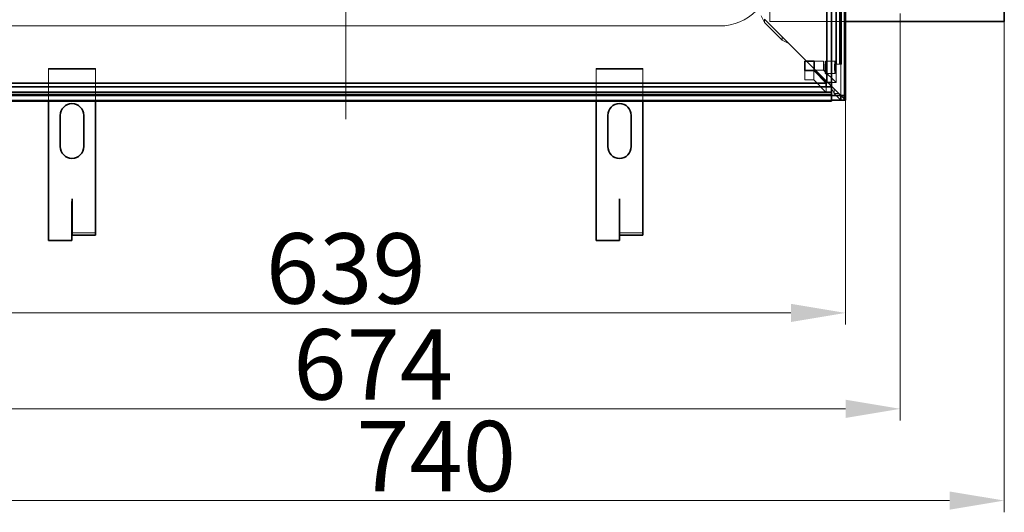
# Model space of a CAD drawing. Units: millimetres. Extents: x -3107 to 12290, y -4241 to 3291.
# Drawn here: x 1369 to 1998, y -247 to 68 of the extents above; entities that cross this region are included whole.
import ezdxf

# ---------------------------------------------------------------- set-up
doc = ezdxf.new("R2010")
doc.units = ezdxf.units.MM
doc.header["$LTSCALE"] = 5
for name, color, linetype, lineweight, true_color in [('Centerline (ISO)', 1, 'Continuous', 9, 0xff0000), ('Dimension (ISO)', 5, 'Continuous', 9, 0x0000ff), ('Hidden (ISO)', 7, 'Continuous', 9, 0x0080c0)]:
    doc.layers.add(name, color=color, linetype=linetype, lineweight=lineweight, true_color=true_color)
doc.layers.add('Visible (ISO)', color=7, linetype='Continuous', lineweight=35)
doc.styles.add('Note Text (ISO)', font='tahoma.ttf')
doc.dimstyles.new('Default (ISO)', dxfattribs={"dimscale": 5, "dimtxt": 3.5, "dimasz": 3.5, "dimexe": 1.5, "dimexo": 0, "dimgap": 1, "dimtad": 1, "dimrnd": 1e-08, "dimtxsty": 'Note Text (ISO)', "dimcen": 0.09, "dimdle": 10, "dimclrd": 256, "dimclre": 256, "dimclrt": 256, "dimazin": 2, "dimtfac": 1.001486, "dimtmove": 0, "dimatfit": 3, "dimfxl": 1, "dimtolj": 1, "dimlwd": -1, "dimlwe": -1, "dimarcsym": 0})

# ---------------------------------------------------------------- blocks, each defined once
blk = doc.blocks.new('*D25')
at = {"layer": 'Defpoints', "color": 0, "transparency": 16777216}
for p in [(1257.57, 16.34), (1896.59, 16.34), (1896.59, -119.66)]:
    blk.add_point(p, dxfattribs=at)
at = {"layer": 'Dimension (ISO)', "transparency": 16777216}
for p, q in [((1257.57, 16.34), (1257.57, -127.16)), ((1896.59, 16.34), (1896.59, -127.16)), ((1292.57, -119.66), (1861.59, -119.66))]:
    blk.add_line(p, q, dxfattribs=at)
for points in [[(1292.57, -113.83), (1292.57, -125.5), (1257.57, -119.66)], [(1861.59, -113.83), (1861.59, -125.5), (1896.59, -119.66)]]:
    blk.add_solid(points, dxfattribs=at)
at = {"layer": 'Dimension (ISO)', "transparency": 16777216, "insert": (1577.08, -91.23), "char_height": 45, "attachment_point": 5, "style": 'Note Text (ISO)'}
blk.add_mtext('\\A1;639', dxfattribs=at)
blk = doc.blocks.new('*D26')
at = {"layer": 'Defpoints', "color": 0, "transparency": 16777216}
for p in [(1931.55, 71.84), (1257.57, 16.34), (1257.57, -181)]:
    blk.add_point(p, dxfattribs=at)
at = {"layer": 'Dimension (ISO)', "transparency": 16777216}
for p, q in [((1931.55, 71.84), (1931.55, -188.5)), ((1257.57, 16.34), (1257.57, -188.5)), ((1896.55, -181), (1292.57, -181))]:
    blk.add_line(p, q, dxfattribs=at)
for points in [[(1292.57, -175.17), (1292.57, -186.83), (1257.57, -181)], [(1896.55, -175.17), (1896.55, -186.83), (1931.55, -181)]]:
    blk.add_solid(points, dxfattribs=at)
at = {"layer": 'Dimension (ISO)', "transparency": 16777216, "insert": (1594.56, -152.61), "char_height": 45, "attachment_point": 5, "style": 'Note Text (ISO)'}
blk.add_mtext('\\A1;674', dxfattribs=at)
blk = doc.blocks.new('*D27')
at = {"layer": 'Defpoints', "color": 0, "transparency": 16777216}
for p in [(1998.05, 66.69), (1257.57, 16.34), (1257.57, -239.66)]:
    blk.add_point(p, dxfattribs=at)
at = {"layer": 'Dimension (ISO)', "transparency": 16777216}
for p, q in [((1998.05, 66.69), (1998.05, -247.16)), ((1257.57, 16.34), (1257.57, -247.16)), ((1963.05, -239.66), (1292.57, -239.66))]:
    blk.add_line(p, q, dxfattribs=at)
for points in [[(1292.57, -233.83), (1292.57, -245.5), (1257.57, -239.66)], [(1963.05, -233.83), (1963.05, -245.5), (1998.05, -239.66)]]:
    blk.add_solid(points, dxfattribs=at)
at = {"layer": 'Dimension (ISO)', "transparency": 16777216, "insert": (1634.82, -211.24), "char_height": 45, "attachment_point": 5, "style": 'Note Text (ISO)'}
blk.add_mtext('\\A1;740', dxfattribs=at)

msp = doc.modelspace()

# ---------------------------------------------------------------- linework, layer by layer
at = {"layer": 'Centerline (ISO)', "linetype": 'Continuous'}
msp.add_line((1577.08, 667.21), (1577.08, 4.18), dxfattribs=at)
at = {"layer": 'Hidden (ISO)'}
for p, q in [((1890.25, 39.34), (1890.25, 646.34)), ((1890.28, 39.34), (1890.28, 646.34)), ((1890.54, 646.34), (1890.54, 39.34)), ((1890.73, 646.34), (1890.73, 39.34)), ((1892.73, 39.34), (1892.73, 646.34)), ((1893.25, 646.34), (1893.25, 39.34)), ((1893.54, 39.34), (1893.54, 646.34)), ((1893.88, 646.34), (1893.88, 39.34)), ((1848.05, 216.69), (1848.05, 66.69)), ((1890.52, 108.12), (1890.52, 27.62)), ((1893.52, 104.34), (1893.52, 16.41)), ((1895.59, 19.34), (1895.59, 104.34)), ((1844.68, 66.12), (1842.56, 70.36)), ((1338.08, 63.83), (1816.08, 63.83)), ((1844.68, 68.24), (1856.04, 56.88)), ((1844.68, 66.12), (1844.68, 68.24)), ((1844.68, 66.12), (1856.04, 54.76)), ((1848.05, 66.69), (1896.59, 66.69)), ((1856.04, 56.88), (1860.28, 52.64)), ((1856.04, 54.76), (1856.04, 56.88)), ((1856.04, 54.76), (1860.28, 52.64)), ((1860.28, 52.64), (1871.61, 41.31)), ((1860.29, 52.63), (1860.28, 52.64)), ((1860.29, 52.63), (1871.61, 41.31)), ((1882.51, 41.31), (1876.53, 41.31)), ((1882.51, 41.31), (1882.51, 35.63)), ((1883.84, 41.34), (1889.82, 41.34)), ((1890.25, 39.34), (1890.28, 39.34)), ((1890.28, 39.34), (1893.88, 39.34)), ((1417.05, 36.67), (1387.05, 36.67)), ((1387.05, 36.67), (1387.05, 36.17)), ((1387.05, 36.17), (1417.05, 36.17)), ((1387.05, 15.84), (1387.05, 36.17)), ((1417.05, 36.17), (1417.05, 36.67)), ((1417.05, 36.17), (1417.05, 15.84)), ((1767.05, 36.67), (1737.05, 36.67)), ((1737.05, 36.67), (1737.05, 36.17)), ((1737.05, 36.17), (1767.05, 36.17)), ((1737.05, 15.84), (1737.05, 36.17)), ((1767.05, 36.17), (1767.05, 36.67)), ((1767.05, 36.17), (1767.05, 15.84)), ((1870.54, 29.34), (1870.54, 35.33)), ((1876.23, 35.33), (1876.23, 29.34)), ((1876.53, 36.39), (1885.3, 27.62)), ((1876.53, 36.39), (1885.3, 27.62)), ((1876.53, 35.63), (1882.51, 35.63)), ((1882.51, 35.63), (1890.52, 27.62)), ((1883.84, 33.34), (1889.82, 33.34)), ((1876.23, 29.34), (1870.54, 29.34)), ((1884.24, 21.33), (1876.23, 29.34)), ((1889.25, 20.68), (1886.25, 26.67)), ((1886.25, 26.67), (1886.25, 26.67)), ((1886.25, 26.67), (1889.25, 20.67)), ((1887.58, 27.62), (1890.52, 27.62)), ((1889.25, 23.68), (1887.58, 25.34)), ((1260.58, 19.34), (1887.57, 19.34)), ((1884.24, 21.33), (1268.8, 21.33)), ((1280.57, 21.67), (1887.57, 21.67)), ((1280.57, 21.64), (1887.57, 21.64)), ((1887.57, 21.37), (1280.57, 21.37)), ((1887.57, 21.19), (1280.57, 21.19)), ((1280.57, 20.19), (1887.57, 20.19)), ((1887.57, 19.67), (1280.57, 19.67)), ((1280.57, 19.38), (1887.57, 19.38)), ((1887.57, 19.04), (1280.57, 19.04)), ((1884.24, 24.84), (1884.24, 21.33)), ((1889.25, 23.68), (1893.58, 19.34)), ((1889.25, 20.68), (1889.25, 23.68)), ((1889.25, 20.68), (1893.58, 16.34)), ((1889.25, 20.67), (1893.52, 16.41)), ((1892.25, 20.67), (1889.25, 20.67)), ((1893.58, 19.34), (1896.59, 16.34)), ((1260.58, 16.34), (1887.57, 16.34)), ((1893.52, 16.41), (1893.58, 16.4)), ((1402.15, -68.48), (1417.05, -68.48)), ((1752.15, -68.48), (1767.05, -68.48))]:
    msp.add_line(p, q, dxfattribs=at)
msp.add_arc((1816.08, 96.83), 33, 270, 0, dxfattribs=at)
msp.add_ellipse((1889.82, 37.34), major_axis=(0, 4), ratio=0.069756, dxfattribs=at)
at = {"layer": 'Visible (ISO)'}
for p, q in [((1887.58, 646.34), (1887.58, 19.34)), ((1896.58, 646.34), (1896.58, 19.34)), ((1998.05, 66.69), (1998.05, 216.69)), ((1884.54, 108.12), (1884.54, 27.62)), ((1896.59, 16.34), (1896.59, 104.34)), ((1896.59, 66.69), (1998.05, 66.69)), ((1870.54, 35.33), (1870.54, 41.31)), ((1870.54, 41.31), (1876.53, 41.31)), ((1871.61, 41.31), (1876.53, 36.39)), ((1871.61, 41.31), (1876.53, 36.39)), ((1876.53, 35.63), (1876.53, 41.31)), ((1870.54, 35.33), (1876.23, 35.33)), ((1884.24, 27.32), (1876.23, 35.33)), ((1884.54, 27.62), (1876.53, 35.63)), ((1884.24, 27.32), (1268.8, 27.32)), ((1884.24, 27.32), (1884.24, 24.84)), ((1884.54, 27.62), (1887.58, 27.62)), ((1885.3, 27.62), (1886.25, 26.67)), ((1885.3, 27.62), (1886.25, 26.67)), ((1887.58, 25.34), (1886.25, 26.67)), ((1887.57, 24.84), (1260.57, 24.84)), ((1887.57, 24.84), (1887.57, 22.85)), ((1887.57, 22.85), (1887.57, 17.73)), ((1887.57, 19.34), (1893.58, 19.34)), ((1889.57, 19.34), (1887.58, 19.34)), ((1894.69, 19.34), (1889.57, 19.34)), ((1893.58, 19.34), (1893.58, 19.34)), ((1893.58, 16.34), (1893.58, 19.34)), ((1896.58, 19.34), (1894.69, 19.34)), ((1895.59, 16.34), (1895.59, 19.34)), ((1887.57, 15.84), (1260.57, 15.84)), ((1387.05, -73.33), (1387.05, 15.84)), ((1417.05, 15.84), (1417.05, -46.72)), ((1737.05, -73.33), (1737.05, 15.84)), ((1767.05, 15.84), (1767.05, -46.72)), ((1887.57, 17.73), (1887.57, 15.84)), ((1887.57, 16.34), (1893.58, 16.34)), ((1893.58, 16.4), (1895.59, 16.34)), ((1896.59, 16.34), (1895.59, 16.34)), ((1394.55, -13.33), (1394.55, 6.67)), ((1409.55, 6.67), (1409.55, -13.33)), ((1744.55, -13.33), (1744.55, 6.67)), ((1759.55, 6.67), (1759.55, -13.33)), ((1402.05, -73.33), (1402.05, -48.33)), ((1402.05, -48.33), (1402.14, -48.33)), ((1402.14, -48.33), (1402.14, -46.71)), ((1402.14, -46.71), (1402.15, -46.71)), ((1402.15, -46.71), (1402.15, -46.72)), ((1402.15, -49.72), (1402.15, -46.72)), ((1402.15, -69.98), (1402.15, -49.72)), ((1417.05, -49.72), (1417.05, -46.72)), ((1417.05, -69.98), (1417.05, -49.72)), ((1752.05, -73.33), (1752.05, -48.33)), ((1752.05, -48.33), (1752.14, -48.33)), ((1752.14, -48.33), (1752.14, -46.71)), ((1752.14, -46.71), (1752.15, -46.71)), ((1752.15, -46.71), (1752.15, -46.72)), ((1752.15, -49.72), (1752.15, -46.72)), ((1752.15, -69.98), (1752.15, -49.72)), ((1767.05, -49.72), (1767.05, -46.72)), ((1767.05, -69.98), (1767.05, -49.72)), ((1402.05, -73.33), (1387.05, -73.33)), ((1402.15, -69.98), (1417.05, -69.98)), ((1752.05, -73.33), (1737.05, -73.33)), ((1752.15, -69.98), (1767.05, -69.98))]:
    msp.add_line(p, q, dxfattribs=at)
for centre, start, end in [((1402.05, 6.67), 0, 180), ((1752.05, 6.67), 0, 180), ((1402.05, -13.33), 180, 0), ((1752.05, -13.33), 180, 0)]:
    msp.add_arc(centre, 7.5, start, end, dxfattribs=at)
msp.add_ellipse((1883.84, 37.34), major_axis=(0, 4), ratio=0.069756, dxfattribs=at)

# ---------------------------------------------------------------- dimensions: what is measured, and where the dimension line sits
at = {"layer": 'Dimension (ISO)'}
for base, p1, p2, picture, middle in [((1257.57, -181), (1931.55, 71.84), (1257.57, 16.34), '*D26', (1594.56, -181)), ((1257.57, -239.66), (1998.05, 66.69), (1257.57, 16.34), '*D27', (1634.82, -239.66)), ((1896.59, -119.66), (1257.57, 16.34), (1896.59, 16.34), '*D25', (1577.08, -119.66))]:
    dim = msp.add_linear_dim(base=base, p1=p1, p2=p2, angle=180, dimstyle='Default (ISO)', override={"dimtxt": 9, "dimasz": 7, "dimdec": 0, "dimtofl": 0, "dimatfit": 1}, dxfattribs=at)
    dim.commit()
    dim.dimension.update_dxf_attribs({"geometry": picture, "text_midpoint": middle, "dimtype": 160})

doc.saveas('drawing.dxf')
